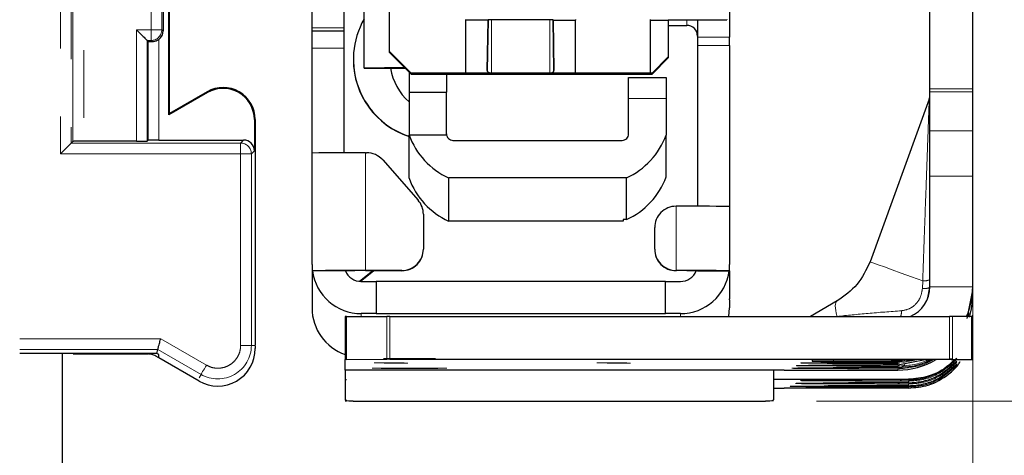
# Model space of a CAD drawing. Units: millimetres. Extents: x 0 to 594, y 0 to 420.
# Drawn here: x 392 to 410, y 253 to 262 of the extents above; entities that cross this region are included whole.
import ezdxf

# ---------------------------------------------------------------- set-up
doc = ezdxf.new("R2010")
doc.units = ezdxf.units.MM
doc.linetypes.add('PHANTOM', pattern=[12.7, 6.35, -1.27, 1.27, -1.27, 1.27, -1.27])
doc.styles.add('SLDTEXTSTYLE0', font='TXT', dxfattribs={"width": 0.605})
doc.dimstyles.new('SLDDIMSTYLE0', dxfattribs={"dimtxt": 3.5, "dimasz": 2.5, "dimexe": 0, "dimexo": 0.0625, "dimgap": 0.875, "dimtad": 1, "dimtoh": 1, "dimlfac": 2.5, "dimrnd": 1e-09, "dimzin": 12, "dimdsep": 46, "dimtxsty": 'SLDTEXTSTYLE0', "dimsah": 1, "dimcen": 0.09, "dimadec": 0, "dimazin": 0, "dimtfac": 1, "dimtofl": 0, "dimtmove": 0, "dimatfit": 3, "dimfxl": 1, "dimfrac": 2, "dimtolj": 1, "dimtzin": 12, "dimarcsym": 0})

# ---------------------------------------------------------------- blocks, each defined once
blk = doc.blocks.new('*D44')
at = {"color": 7, "linetype": 'Continuous', "lineweight": 0}
for p, q in [((409.597, 259.228), (409.597, 212.038)), ((396.197, 222.939), (396.197, 212.038)), ((396.197, 213.038), (409.597, 213.038))]:
    blk.add_line(p, q, dxfattribs=at)
for points in [[(396.197, 213.038), (398.697, 212.53), (398.697, 213.546)], [(409.597, 213.038), (407.097, 213.546), (407.097, 212.53)]]:
    blk.add_solid(points, dxfattribs=at)
at = {"color": 7, "linetype": 'Continuous', "lineweight": 0, "insert": (397.963, 217.549), "char_height": 3.5, "attachment_point": 1, "style": 'SLDTEXTSTYLE0'}
blk.add_mtext('33,50', dxfattribs=at)
blk = doc.blocks.new('*D45')
at = {"color": 7, "linetype": 'Continuous', "lineweight": 0}
for p, q in [((392.797, 290.916), (421.388, 290.916)), ((420.388, 254.395), (420.388, 290.916)), ((406.68, 254.395), (421.388, 254.395))]:
    blk.add_line(p, q, dxfattribs=at)
for points in [[(420.388, 290.916), (419.88, 288.416), (420.896, 288.416)], [(420.388, 254.395), (420.896, 256.895), (419.88, 256.895)]]:
    blk.add_solid(points, dxfattribs=at)
at = {"color": 7, "linetype": 'Continuous', "lineweight": 0, "insert": (415.877, 267.722), "char_height": 3.5, "attachment_point": 1, "rotation": 90, "style": 'SLDTEXTSTYLE0'}
blk.add_mtext('91,30', dxfattribs=at)

msp = doc.modelspace()

# ---------------------------------------------------------------- linework, layer by layer
at = {"color": 8, "linetype": 'PHANTOM', "lineweight": 0}
for p, q in [((392.5602, 282.5759), (392.5602, 259.0165)), ((392.7602, 282.376), (392.7602, 259.2164)), ((392.7918, 259.248), (392.7918, 268.5787)), ((392.9917, 268.5753), (392.9917, 259.2514)), ((394.2505, 261.3327), (394.2505, 264.1397)), ((394.4505, 264.1397), (394.4505, 261.3327)), ((400.6068, 261.5201), (400.6068, 260.5256)), ((401.6968, 261.5201), (401.6968, 260.5256)), ((404.2568, 261.5201), (404.2568, 261.4159)), ((393.9793, 259.2514), (393.9793, 261.3327)), ((393.9793, 261.3327), (394.2505, 261.3327)), ((394.2505, 261.1328), (394.2505, 261.3327)), ((394.2505, 261.3327), (394.4505, 261.3327)), ((394.4505, 261.3327), (394.4768, 261.3152)), ((397.2568, 261.3696), (397.8568, 261.3696)), ((394.3933, 261.1527), (394.3933, 259.2724)), ((405.0568, 261.1967), (404.4568, 261.1967)), ((394.1793, 261.1328), (394.1793, 259.2548)), ((394.1793, 261.1328), (394.2505, 261.1328)), ((394.1933, 259.2689), (394.1933, 261.1187)), ((394.2505, 261.1328), (394.2758, 261.1159)), ((397.2568, 260.9899), (397.8568, 260.9899)), ((404.4568, 261.0369), (405.0568, 261.0369)), ((400.1067, 260.5081), (400.1069, 260.5219)), ((402.5069, 260.5081), (402.5067, 260.5219)), ((409.5968, 260.2278), (408.7968, 260.2278)), ((395.3055, 260.1607), (395.2968, 260.1758)), ((403.8688, 260.047), (403.1688, 260.047)), ((408.7968, 260.1712), (409.5968, 260.1712)), ((396.1793, 259.6562), (396.1968, 259.6562)), ((409.5968, 259.4461), (408.7968, 259.4461)), ((392.7602, 259.2164), (395.9234, 259.2164)), ((395.9234, 259.2164), (395.9794, 259.2724)), ((395.9234, 259.0165), (395.9234, 259.2164)), ((392.5602, 259.0165), (395.9234, 259.0165)), ((395.9234, 259.0165), (395.9234, 255.4362)), ((396.1234, 259.0165), (395.9234, 259.0165)), ((396.1793, 259.0724), (396.1234, 259.0165)), ((396.1234, 259.0165), (396.1234, 255.4362)), ((398.2568, 256.8362), (398.2568, 259.0361)), ((409.5968, 258.5976), (408.7968, 258.5976)), ((404.0568, 258.0362), (404.0568, 256.8362)), ((398.9368, 256.8362), (398.9368, 256.8324)), ((404.0568, 256.8324), (404.0568, 256.8362)), ((408.6561, 256.4972), (408.6619, 256.6418)), ((409.5968, 256.5301), (408.7968, 256.5301)), ((398.1768, 256.03), (398.1768, 255.9749)), ((404.1368, 255.9775), (404.1368, 256.03)), ((409.5278, 256.0464), (409.514, 255.9758)), ((397.9002, 255.9734), (397.9002, 255.1734)), ((398.6533, 255.1774), (398.6533, 255.9774)), ((398.7099, 255.9775), (398.7099, 255.1775)), ((409.1636, 255.1775), (409.1636, 255.9775)), ((409.2202, 255.1774), (409.2202, 255.9774)), ((409.5733, 255.1755), (409.5733, 255.9755)), ((394.4298, 255.5595), (391.7968, 255.5595)), ((395.2835, 255.0667), (394.4298, 255.5595)), ((395.9234, 255.4362), (396.1234, 255.4362)), ((396.1234, 255.4362), (396.1968, 255.4362)), ((394.3763, 255.3596), (391.7968, 255.3596)), ((395.1835, 254.8935), (394.3763, 255.3596)), ((406.3914, 255.1089), (406.3862, 255.106)), ((406.9968, 255.1657), (406.9968, 255.1405)), ((407.9968, 255.1301), (407.9968, 255.1351)), ((408.0768, 255.1405), (408.0768, 255.1657)), ((408.1968, 255.1301), (408.1968, 255.119)), ((408.1968, 255.0959), (408.1968, 255.0705)), ((408.5788, 255.1701), (408.2912, 255.1142)), ((409.2968, 255.088), (409.2968, 255.0892)), ((395.1468, 254.83), (395.1835, 254.8935)), ((406.2224, 255.0114), (406.2178, 255.0088)), ((406.3071, 255.0603), (406.3022, 255.0575)), ((408.1968, 255.0472), (408.1968, 255.0217)), ((408.1968, 254.9984), (408.1968, 254.9735)), ((409.2968, 255.0635), (409.2968, 255.0646)), ((406.2892, 254.7265), (406.2836, 254.7233)), ((406.3844, 254.7815), (406.3785, 254.7781)), ((408.1865, 254.7139), (408.3968, 254.7136)), ((408.2202, 254.7687), (408.3968, 254.7685)), ((408.3968, 254.803), (408.3968, 254.7911)), ((408.3968, 254.7685), (408.3968, 254.7363)), ((408.4236, 254.7217), (408.3968, 254.7136)), ((408.3968, 254.7136), (408.3968, 254.6814)), ((406.194, 254.6716), (406.1888, 254.6685)), ((408.1511, 254.659), (408.3968, 254.6587)), ((408.4236, 254.6668), (408.3968, 254.6587)), ((408.3968, 254.6587), (408.3968, 254.6376))]:
    msp.add_line(p, q, dxfattribs=at)
at = {"color": 7, "linetype": 'Continuous', "lineweight": 30}
for p, q in [((408.7968, 260.2278), (408.7968, 276.9747)), ((409.5968, 260.2278), (409.5968, 276.9747)), ((394.5793, 259.7414), (394.5793, 265.0222)), ((394.5968, 259.7717), (394.5968, 265.0323)), ((394.4768, 264.1572), (394.4768, 261.3152)), ((398.7068, 260.9256), (398.7068, 262.708)), ((397.2568, 261.3696), (397.2568, 262.2663)), ((397.8568, 261.3696), (397.8568, 262.2663)), ((398.2288, 260.6163), (398.2288, 262.0162)), ((405.0568, 261.9469), (405.0568, 261.1967)), ((400.1268, 261.5161), (400.1268, 261.5243)), ((400.5439, 261.5161), (400.1268, 261.5161)), ((400.1268, 260.5256), (400.1268, 261.5161)), ((400.5441, 261.5201), (400.5276, 260.5728)), ((400.5276, 260.5728), (400.5439, 261.5161)), ((401.7597, 261.5201), (400.5439, 261.5201)), ((400.5439, 261.5161), (400.5439, 261.5201)), ((401.776, 260.5728), (401.7594, 261.5201)), ((401.7597, 261.5201), (401.7597, 261.5161)), ((401.7597, 261.5161), (402.1768, 261.5161)), ((401.7597, 261.5161), (401.776, 260.5728)), ((402.1768, 261.5243), (402.1768, 261.5161)), ((402.1768, 260.5256), (402.1768, 261.5161)), ((403.5768, 261.5161), (403.5768, 261.5243)), ((403.5768, 261.5161), (403.9068, 261.5161)), ((403.5768, 260.5256), (403.5768, 261.5161)), ((403.9068, 261.5201), (405.0068, 261.5201)), ((403.9068, 261.5201), (403.9068, 261.5161)), ((403.9068, 261.5161), (403.9068, 260.8288)), ((404.4568, 261.5201), (404.4568, 261.1967)), ((405.0068, 261.5243), (405.0068, 261.5201)), ((397.2568, 261.3079), (397.2568, 261.3696)), ((397.8568, 261.3079), (397.8568, 261.3696)), ((403.9068, 261.4159), (404.2568, 261.4159)), ((397.8568, 261.3079), (397.2568, 261.3079)), ((397.2568, 260.9899), (397.2568, 261.3079)), ((397.8568, 260.9899), (397.8568, 261.3079)), ((404.4568, 261.1967), (404.4568, 261.0369)), ((405.0568, 261.0369), (405.0568, 261.1967)), ((394.1933, 261.1187), (394.1793, 261.1328)), ((397.2568, 259.0299), (397.2568, 260.9899)), ((397.8568, 259.0356), (397.8568, 260.9899)), ((404.4568, 261.0369), (404.4568, 258.0356)), ((405.0568, 261.0369), (405.0568, 258.0299)), ((398.0288, 260.7834), (398.0288, 260.7771)), ((399.1068, 260.5256), (398.7068, 260.9256)), ((398.7068, 260.9082), (398.7068, 260.9256)), ((398.7068, 260.9082), (399.1068, 260.5043)), ((403.9068, 260.8288), (403.6068, 260.5256)), ((403.6068, 260.5053), (403.9068, 260.8081)), ((403.9068, 260.8288), (403.9068, 260.8081)), ((398.9865, 260.6258), (398.2288, 260.6163)), ((398.2288, 260.6163), (398.856, 260.6143)), ((398.856, 260.6143), (398.9961, 260.6161)), ((399.0688, 260.5427), (399.0688, 260.167)), ((399.1068, 260.5256), (399.1068, 260.5043)), ((400.1268, 260.5256), (399.1068, 260.5256)), ((399.1068, 260.5043), (399.1124, 260.5043)), ((399.1124, 260.5043), (403.5014, 260.5044)), ((399.3068, 260.5131), (399.3068, 260.5169)), ((399.7688, 260.5043), (399.7688, 260.167)), ((400.1067, 260.5219), (400.8468, 260.5219)), ((402.5069, 260.5081), (400.1067, 260.5081)), ((400.6068, 260.5256), (400.1268, 260.5256)), ((401.6968, 260.5256), (400.6068, 260.5256)), ((401.0468, 260.5207), (401.0468, 260.5106)), ((401.5668, 260.5106), (401.0468, 260.5106)), ((401.5668, 260.5106), (401.5668, 260.5207)), ((402.1768, 260.5256), (401.6968, 260.5256)), ((401.7668, 260.5219), (402.5069, 260.5219)), ((403.5768, 260.5256), (402.1768, 260.5256)), ((403.1688, 260.4445), (403.8688, 260.4445)), ((403.1688, 260.047), (403.1688, 260.4445)), ((403.3068, 260.5169), (403.3068, 260.5131)), ((403.5014, 260.5044), (403.5068, 260.5044)), ((403.5068, 260.5044), (403.6068, 260.5053)), ((403.6068, 260.5256), (403.5768, 260.5256)), ((403.6068, 260.5053), (403.6068, 260.5256)), ((403.8688, 260.4445), (403.8688, 260.047)), ((408.7968, 260.1712), (408.7968, 260.2278)), ((409.5968, 260.1712), (409.5968, 260.2278)), ((395.3055, 260.1607), (394.5793, 259.7414)), ((395.2968, 260.1758), (394.5968, 259.7717)), ((399.0688, 260.167), (399.7688, 260.167)), ((399.0688, 260.167), (399.0688, 259.367)), ((399.7688, 259.3862), (399.7688, 260.167)), ((403.1688, 259.387), (403.1688, 260.047)), ((403.8688, 260.047), (403.8688, 259.367)), ((408.7847, 260.0378), (407.6789, 256.9996)), ((408.7968, 259.4461), (408.7968, 260.1712)), ((409.5968, 259.4461), (409.5968, 260.1712)), ((394.5793, 259.7414), (394.5968, 259.7717)), ((396.1793, 259.6562), (396.1793, 259.0724)), ((396.1968, 259.6562), (396.1968, 255.4362)), ((399.7688, 259.367), (399.0688, 259.367)), ((399.0688, 258.5582), (399.0688, 259.367)), ((399.7688, 259.367), (399.7688, 259.387)), ((403.8688, 258.5859), (403.8688, 259.367)), ((408.7968, 258.5976), (408.7968, 259.4461)), ((409.5968, 258.5976), (409.5968, 259.4461)), ((392.7918, 259.248), (392.7602, 259.2164)), ((393.9793, 259.2514), (392.9917, 259.2514)), ((394.1933, 259.2689), (394.1793, 259.2548)), ((394.3933, 259.2724), (395.9794, 259.2724)), ((399.8888, 259.267), (403.0488, 259.267)), ((397.2568, 256.9499), (397.2568, 259.0299)), ((398.2568, 259.0361), (398.276, 259.0361)), ((398.5762, 258.9004), (399.2371, 258.1495)), ((403.1288, 258.567), (399.8088, 258.567)), ((399.8088, 257.7583), (399.8088, 258.567)), ((403.1288, 257.7859), (403.1288, 258.567)), ((408.7968, 256.5301), (408.7968, 258.5976)), ((409.5968, 256.5301), (409.5968, 258.5976)), ((405.0568, 258.0299), (405.0568, 256.9499)), ((399.3368, 257.8852), (399.3368, 257.2362)), ((403.0688, 257.7583), (399.8088, 257.7583)), ((403.1288, 257.7859), (403.0688, 257.7859)), ((403.0688, 257.7859), (403.0688, 257.7583)), ((403.6568, 257.2362), (403.6568, 257.6362)), ((399.3368, 257.2324), (399.3368, 257.2362)), ((403.6568, 257.2362), (403.6568, 257.2324)), ((397.2568, 256.9499), (397.2568, 256.8299)), ((405.0568, 256.8299), (405.0568, 256.9499)), ((397.2646, 256.8299), (397.2568, 256.8299)), ((397.2568, 256.8299), (397.2568, 256.3084)), ((397.8568, 256.8299), (397.2646, 256.8299)), ((398.3895, 256.8324), (398.1431, 256.6317)), ((398.157, 256.6306), (398.4048, 256.8324)), ((398.9368, 256.8362), (398.2568, 256.8362)), ((398.9368, 256.8324), (398.2568, 256.8324)), ((404.4568, 256.8299), (405.0489, 256.8299)), ((405.0489, 256.8299), (405.0568, 256.8299)), ((405.0568, 256.8299), (405.0568, 256.3084)), ((398.1768, 256.6299), (398.4568, 256.6299)), ((403.8568, 256.6324), (398.4568, 256.6324)), ((398.4568, 256.6324), (398.4568, 256.0325)), ((403.8568, 256.0325), (403.8568, 256.6324)), ((403.8568, 256.6299), (404.1368, 256.6299)), ((408.7514, 256.2906), (408.7968, 256.5195)), ((409.4927, 255.9413), (409.5968, 256.4709)), ((409.5968, 256.5195), (409.5968, 256.5301)), ((409.5968, 256.4954), (409.5968, 256.5195)), ((409.5968, 256.4709), (409.5968, 256.4954)), ((397.2568, 256.3084), (397.2568, 256.3034)), ((397.2568, 256.3034), (397.2568, 256.291)), ((397.2568, 256.291), (397.2568, 256.286)), ((397.2568, 256.286), (397.2568, 256.136)), ((405.0568, 256.3034), (405.0568, 256.3084)), ((405.0568, 256.291), (405.0568, 256.3034)), ((405.0568, 256.286), (405.0568, 256.291)), ((405.0568, 256.286), (405.0568, 256.136)), ((407.0633, 256.2659), (406.5637, 255.9775)), ((398.4568, 256.03), (398.1768, 256.03)), ((398.4568, 256.0325), (403.8568, 256.0325)), ((398.4568, 256.0325), (398.4568, 256.03)), ((403.8568, 256.03), (403.8568, 256.0325)), ((404.1368, 256.03), (403.8568, 256.03)), ((405.043, 255.9775), (405.0568, 256.136)), ((409.5968, 255.9934), (409.5968, 256.003)), ((397.8768, 255.9731), (397.8768, 255.1731)), ((397.9002, 255.9734), (398.6533, 255.9774)), ((398.7099, 255.9775), (409.1636, 255.9775)), ((409.5733, 255.9755), (409.2202, 255.9774)), ((409.5968, 255.1752), (409.5968, 255.9752)), ((394.3566, 255.2862), (391.7968, 255.2862)), ((392.5967, 235.5716), (392.5967, 255.2862)), ((392.7967, 255.2762), (392.7967, 255.2862)), ((392.7967, 255.2762), (394.1895, 255.2762)), ((394.3566, 255.2862), (394.3763, 255.3596)), ((394.3968, 255.263), (394.3566, 255.2862)), ((394.3968, 255.203), (394.3968, 255.263)), ((396.1967, 255.4246), (396.1967, 255.3762)), ((394.3968, 255.203), (394.3395, 255.236)), ((395.1467, 254.77), (394.3968, 255.203)), ((397.8768, 254.9735), (397.8768, 255.1731)), ((397.9002, 255.1734), (398.6533, 255.1774)), ((398.7099, 255.1775), (409.1636, 255.1775)), ((406.5968, 255.1636), (406.5968, 255.1426)), ((408.0768, 255.1657), (406.9968, 255.1657)), ((406.9968, 255.1405), (408.0768, 255.1405)), ((407.7139, 255.1337), (408.1596, 255.136)), ((408.1968, 255.1301), (407.9968, 255.1301)), ((408.1968, 255.0705), (408.7072, 255.1702)), ((408.2317, 255.1009), (408.1968, 255.0959)), ((408.2768, 255.1681), (408.2768, 255.1667)), ((408.2768, 255.1395), (408.2768, 255.1667)), ((408.2768, 255.1395), (408.2768, 255.1375)), ((409.1968, 255.1702), (408.6768, 255.1702)), ((409.2202, 255.1774), (409.5733, 255.1755)), ((409.2969, 255.143), (409.2968, 255.1429)), ((409.2969, 255.0881), (409.2968, 255.088)), ((409.5968, 255.1752), (409.5968, 255.1723)), ((406.0768, 254.9735), (397.8768, 254.9735)), ((397.8768, 254.9735), (397.8768, 254.4179)), ((405.8768, 254.9735), (405.8768, 254.4179)), ((406.0768, 254.9735), (408.1968, 254.9735)), ((408.2316, 255.0527), (408.1968, 255.0472)), ((405.8768, 254.803), (408.3968, 254.803)), ((408.3968, 254.7363), (408.2003, 254.736)), ((408.3968, 254.7911), (408.2333, 254.7909)), ((408.3968, 254.6376), (406.0768, 254.6376)), ((408.3968, 254.6814), (408.1656, 254.6811)), ((398.0282, 254.3947), (397.9002, 254.3988)), ((398.0282, 254.3947), (398.0736, 254.3947)), ((398.0736, 254.3947), (405.68, 254.3947)), ((405.68, 254.3947), (405.7253, 254.3947)), ((405.8534, 254.3988), (405.7253, 254.3947))]:
    msp.add_line(p, q, dxfattribs=at)
at = {"color": 7, "linetype": 'Continuous', "lineweight": 30, "flags": 128}
for points in [[(392.7602, 259.2164), (392.7558, 259.212), (392.744, 259.2002), (392.7253, 259.1815), (392.7004, 259.1566), (392.6703, 259.1265), (392.636, 259.0922), (392.5988, 259.0551), (392.5602, 259.0165)], [(407.7139, 255.1337), (407.644, 255.1332), (407.6045, 255.1326), (407.5987, 255.132), (407.6272, 255.1314), (407.6876, 255.1309), (407.7746, 255.1304), (407.8807, 255.1302), (407.9968, 255.1301)], [(408.5287, 255.17), (408.4699, 255.157), (408.1968, 255.1301)]]:
    msp.add_lwpolyline(points, dxfattribs=at)
at = {"color": 8, "linetype": 'PHANTOM', "lineweight": 0, "flags": 128}
for points in [[(407.6789, 256.9996), (407.6963, 256.9932), (407.748, 256.9744), (407.8328, 256.9435), (407.9489, 256.9013), (408.0934, 256.8487), (408.2631, 256.7869), (408.4541, 256.7174), (408.6619, 256.6418)], [(407.0619, 255.9774), (407.0476, 256.0352), (407.0374, 256.0872), (407.0314, 256.1333), (407.0295, 256.173), (407.0317, 256.2063), (407.0382, 256.233), (407.0487, 256.2529), (407.0633, 256.2659)], [(395.1835, 254.8935), (395.1857, 254.8974), (395.1916, 254.9076), (395.2009, 254.9238), (395.2134, 254.9453), (395.2284, 254.9714), (395.2456, 255.0011), (395.2642, 255.0333), (395.2835, 255.0667)], [(407.0883, 255.1174), (407.0354, 255.106), (406.9656, 255.1003)], [(407.1066, 255.0714), (407.0492, 255.0575), (406.9798, 255.0513)], [(407.1262, 255.0257), (407.0642, 255.0089), (406.9952, 255.0022)], [(406.9, 254.7873), (406.8516, 254.7776), (406.7955, 254.7735)], [(406.9127, 254.7334), (406.8658, 254.7228), (406.8099, 254.7182)], [(408.1865, 254.7139), (408.2224, 254.7282), (408.2313, 254.7361)], [(408.2202, 254.7687), (408.2561, 254.7831), (408.265, 254.7909)], [(406.933, 254.6814), (406.8818, 254.668), (406.8264, 254.6629)], [(408.1511, 254.659), (408.187, 254.6733), (408.1958, 254.6812)]]:
    msp.add_lwpolyline(points, dxfattribs=at)
at = {"color": 7, "linetype": 'Continuous', "lineweight": 30}
for centre, radius, start, end in [((399.5457, 260.7834), 1.5169, 150.24424, 251.67648), ((404.2568, 261.2159), 0.2, 0.00046, 90.0004), ((399.5457, 260.7771), 1.5169, 180, 251.67531), ((399.7687, 260.7834), 1.06, 189.1543, 228.67192), ((395.5968, 259.6562), 0.6, 0, 120), ((395.5968, 259.6562), 0.5825, 0, 120), ((408.5968, 260.1062), 0.2, 340, 0), ((400.3854, 259.8427), 1.4, 199.86401, 245.67507), ((399.8888, 259.387), 0.12, 180.00017, 270.0041), ((403.0488, 259.387), 0.12, 269.99835, 0.00307), ((402.5521, 259.8427), 1.4, 294.32493, 340.13599), ((398.007, 218.8753), 40.1617, 89.6437, 91.07039), ((398.276, 258.6361), 0.4, 41.34987, 89.99902), ((402.5521, 259.0616), 1.4, 294.32493, 340.13599), ((400.3854, 259.0339), 1.3999, 199.86372, 245.67515), ((398.9368, 257.8852), 0.4, 359.99721, 41.34839), ((404.0568, 257.6362), 0.4, 89.99875, 179.99912), ((404.3067, 217.908), 40.1289, 88.92903, 90.35688), ((398.9368, 257.2362), 0.4, 269.99895, 0.00105), ((398.9368, 257.2324), 0.4, 269.99877, 0.0008), ((404.0568, 257.2362), 0.4, 180.00063, 270.00108), ((404.0568, 257.2324), 0.4, 180.00088, 270.00125), ((398.0068, 216.7004), 40.1365, 89.64308, 91.07067), ((398.1768, 256.95), 0.92, 187.49546, 270.00029), ((398.1569, 240.7627), 16.07, 89.64378, 91.06998), ((398.1768, 256.9499), 0.32, 201.86387, 270.00118), ((404.3068, 216.701), 40.136, 88.92932, 90.35693), ((404.1567, 240.7627), 16.07, 88.93002, 90.35622), ((404.137, 256.9497), 0.3197, 269.9684, 338.16868), ((404.1368, 256.9499), 0.92, 269.99967, 352.50532), ((408.1968, 256.5301), 0.6, 292.92581, 359.99951), ((408.1965, 256.5302), 1.4003, 336.68758, 359.99659), ((398.1768, 256.136), 0.92, 180.00075, 250.96942), ((397.8969, 255.308), 0.6654, 89.71299, 91.73026), ((398.7049, 245.2226), 10.7549, 89.9731, 90.27444), ((409.1687, 245.2218), 10.7557, 89.72556, 90.02695), ((409.5766, 255.3098), 0.6657, 88.26277, 90.28014), ((395.4967, 255.3762), 0.7, 240.00039, 359.99961), ((397.8968, 254.5157), 0.6577, 89.70123, 91.74203), ((398.7066, 243.8783), 11.2992, 89.98337, 90.2702), ((406.8969, 236.0456), 19.1203, 89.70074, 90.89944), ((406.8967, 274.215), 19.0748, 269.09913, 270.30069), ((408.1267, 264.7476), 9.5821, 269.70172, 270.89763), ((408.1268, 245.6041), 9.5366, 89.09866, 90.30028), ((408.1766, 258.4255), 3.2895, 269.70387, 271.74477), ((408.1704, 255.1866), 0.1901, 277.9867, 324.72384), ((408.5769, 236.0519), 19.1186, 89.70072, 90.89949), ((409.1669, 243.8779), 11.2996, 89.7298, 90.01668), ((409.2969, 274.2447), 19.0748, 269.69931, 270.90087), ((409.5767, 254.5101), 0.6654, 88.26961, 90.28787), ((398.0736, 255.5424), 1.1477, 261.31231, 270), ((405.68, 255.5424), 1.1477, 270, 278.68769)]:
    msp.add_arc(centre, radius, start, end, dxfattribs=at)
at = {"color": 8, "linetype": 'PHANTOM', "lineweight": 0}
for centre, radius, start, end in [((394.2504, 261.3328), 0.2001, 270.03581, 359.97358), ((399.5457, 260.7772), 1.5169, 180.00062, 251.67598), ((395.9234, 259.0164), 0.2, 0.01798, 89.98032), ((408.6873, 256.8933), 0.2528, 264.23429, 295.67394), ((408.682, 256.7989), 0.3027, 265.08866, 292.25926), ((407.8911, 256.1013), 0.3791, 340.93978, 357.41397), ((395.4968, 255.4362), 0.6266, 240, 0)]:
    msp.add_arc(centre, radius, start, end, dxfattribs=at)
at = {"color": 7, "linetype": 'Continuous', "lineweight": 30}
for centre, major_axis, ratio, start_param, end_param in [((394.2767, 261.3153), (0.1665, -0.111), 0.9995052, 5.9223242, 6.8709009), ((394.3933, 259.2689), (0.2, 0), 0.0174551, 1.5707963, 3.1241394), ((395.9793, 259.0723), (0.1415, 0.1415), 0.9996955, 5.4979394, 7.0684312), ((408.1968, 256.3735), (0, -1.4), 0.9999863, 1.2755676, 1.5707963), ((408.1968, 256.3735), (0, -1.4), 0.9999863, 0, 0.536453)]:
    msp.add_ellipse(centre, major_axis=major_axis, ratio=ratio, start_param=start_param, end_param=end_param, dxfattribs=at)
for points, knots in [([(393.9793, 261.3327), (394.0039, 261.3082), (394.0532, 261.2589), (394.1098, 261.2023), (394.1453, 261.1666), (394.1641, 261.1477), (394.1764, 261.1356), (394.1783, 261.1337), (394.1793, 261.1328)], [0, 0, 0, 0, 0.27571915, 0.55310181, 0.67997642, 0.79517019, 0.90089611, 1, 1, 1, 1]), ([(394.2758, 261.1159), (394.2904, 261.1166), (394.3197, 261.118), (394.362, 261.1324), (394.3848, 261.1472), (394.3933, 261.1527)], [0, 0, 0, 0, 0.38531259, 0.77158058, 1, 1, 1, 1]), ([(394.1933, 261.1187), (394.1946, 261.1185), (394.1972, 261.118), (394.2145, 261.1173), (394.2402, 261.1166), (394.2639, 261.1162), (394.2758, 261.1159)], [0, 0, 0, 0, 0.2499977, 0.4999907, 0.7499944, 1, 1, 1, 1]), ([(399.3068, 260.5169), (399.3175, 260.5176), (399.3341, 260.5185), (399.4337, 260.5197), (399.537, 260.5205), (399.6643, 260.5211), (399.8507, 260.5217), (400.0061, 260.5218), (400.1067, 260.5219)], [0, 0, 0, 0, 0.23945864, 0.36964351, 0.49999979, 0.63018482, 0.76054725, 1, 1, 1, 1]), ([(400.1067, 260.5081), (400.0061, 260.5082), (399.8508, 260.5083), (399.6644, 260.5089), (399.5371, 260.5095), (399.4337, 260.5103), (399.3341, 260.5115), (399.3175, 260.5124), (399.3068, 260.5131)], [0, 0, 0, 0, 0.2394529, 0.3696451, 0.5000005, 0.6301847, 0.7605416, 1, 1, 1, 1]), ([(400.5276, 260.5728), (400.528, 260.569), (400.5287, 260.562), (400.5359, 260.5506), (400.5472, 260.5406), (400.5623, 260.5333), (400.5764, 260.529), (400.5914, 260.5262), (400.6017, 260.5258), (400.6068, 260.5256)], [0, 0, 0, 0, 0.1663022, 0.3090476, 0.5231332, 0.6500941, 0.7712196, 0.8874626, 1, 1, 1, 1]), ([(400.8468, 260.5219), (400.872, 260.5219), (400.9106, 260.5219), (400.9573, 260.5217), (400.989, 260.5216), (401.015, 260.5214), (401.0399, 260.5211), (401.0441, 260.5208), (401.0468, 260.5207)], [0, 0, 0, 0, 0.2394513, 0.3682406, 0.5000041, 0.6287666, 0.7605422, 1, 1, 1, 1]), ([(401.5668, 260.5207), (401.5695, 260.5208), (401.5736, 260.5211), (401.5984, 260.5214), (401.6241, 260.5215), (401.656, 260.5217), (401.7026, 260.5219), (401.7416, 260.5219), (401.7668, 260.5219)], [0, 0, 0, 0, 0.23945855, 0.36823503, 0.49999336, 0.62876934, 0.760548, 1, 1, 1, 1]), ([(401.6968, 260.5256), (401.7018, 260.5258), (401.7121, 260.5262), (401.727, 260.529), (401.7412, 260.5333), (401.7563, 260.5406), (401.7676, 260.5505), (401.7748, 260.5619), (401.7756, 260.569), (401.776, 260.5728)], [0, 0, 0, 0, 0.1116536, 0.2276667, 0.3490859, 0.4768377, 0.6889439, 0.8322051, 1, 1, 1, 1]), ([(402.5069, 260.5219), (402.6075, 260.5218), (402.7628, 260.5217), (402.9492, 260.5211), (403.0765, 260.5205), (403.1798, 260.5197), (403.2794, 260.5185), (403.296, 260.5176), (403.3068, 260.5169)], [0, 0, 0, 0, 0.23945276, 0.3696451, 0.50000026, 0.63018453, 0.76054136, 1, 1, 1, 1]), ([(403.3068, 260.5131), (403.296, 260.5124), (403.2795, 260.5115), (403.1799, 260.5103), (403.0766, 260.5095), (402.9493, 260.5089), (402.7629, 260.5083), (402.6075, 260.5082), (402.5069, 260.5081)], [0, 0, 0, 0, 0.2394584, 0.3696435, 0.4999996, 0.6301848, 0.7605472, 1, 1, 1, 1]), ([(392.9917, 259.2514), (392.9657, 259.2514), (392.9138, 259.2513), (392.8586, 259.2506), (392.8248, 259.2499), (392.7996, 259.2491), (392.7948, 259.2484), (392.7918, 259.248)], [0, 0, 0, 0, 0.25033147, 0.49950531, 0.62829775, 0.76007191, 1, 1, 1, 1]), ([(393.9793, 259.2514), (394, 259.2515), (394.0449, 259.2516), (394.0973, 259.2521), (394.1344, 259.2527), (394.1581, 259.2533), (394.1752, 259.254), (394.1779, 259.2546), (394.1793, 259.2548)], [0, 0, 0, 0, 0.20008165, 0.43299969, 0.56232298, 0.69995973, 0.84585016, 1, 1, 1, 1]), ([(407.6789, 256.9996), (407.6074, 256.8494), (407.4619, 256.5439), (407.1977, 256.3597), (407.0633, 256.2659)], [0, 0, 0, 0, 0.4913407, 1, 1, 1, 1]), ([(394.3763, 255.3596), (394.3771, 255.3627), (394.3784, 255.3675), (394.3852, 255.3929), (394.3934, 255.4238), (394.4047, 255.4647), (394.4176, 255.5135), (394.4256, 255.5435), (394.4298, 255.5595)], [0, 0, 0, 0, 0.2384865, 0.3642381, 0.494287, 0.7054581, 0.8423958, 1, 1, 1, 1]), ([(394.3395, 255.236), (394.3158, 255.2477), (394.2685, 255.2709), (394.2158, 255.2744), (394.1895, 255.2762)], [0, 0, 0, 0, 0.49995787, 1, 1, 1, 1]), ([(408.1968, 255.119), (408.0473, 255.1187), (407.7436, 255.1179), (407.3364, 255.1163), (407.0868, 255.1151), (406.9617, 255.1145)], [0, 0, 0, 0, 0.3259012, 0.66198721, 1, 1, 1, 1]), ([(408.1968, 255.0705), (408.0509, 255.0701), (407.7545, 255.0695), (407.3519, 255.068), (407.1011, 255.0669), (406.9753, 255.0663)], [0, 0, 0, 0, 0.3256643, 0.6617567, 1, 1, 1, 1]), ([(408.1968, 255.0217), (408.379, 255.0352), (408.5948, 255.0512), (408.7805, 255.1542), (408.8094, 255.1702)], [0, 0, 0, 0, 0.8446466, 1, 1, 1, 1]), ([(408.3968, 254.7911), (408.491, 254.7978), (408.6731, 254.8108), (408.997, 254.9266), (409.1799, 255.092), (409.2968, 255.1977)], [0, 0, 0, 0, 0.27932841, 0.53946997, 1, 1, 1, 1]), ([(409.2524, 255.1702), (409.2191, 255.1354), (409.085, 254.9954), (408.7908, 254.8407), (408.5211, 254.8149), (408.3968, 254.803)], [0, 0, 0, 0, 0.1515669, 0.6090231, 1, 1, 1, 1]), ([(408.3968, 254.7363), (408.491, 254.743), (408.6731, 254.756), (408.997, 254.8718), (409.1799, 255.0372), (409.2968, 255.1429)], [0, 0, 0, 0, 0.2793283, 0.5394588, 1, 1, 1, 1]), ([(408.3968, 254.6376), (408.5219, 254.6487), (408.7934, 254.673), (409.1052, 254.8546), (409.2938, 255.0252), (409.3501, 255.1151), (409.3633, 255.136)], [0, 0, 0, 0, 0.3310566, 0.7184046, 0.934213, 1, 1, 1, 1]), ([(408.3968, 254.6814), (408.491, 254.6881), (408.6731, 254.7011), (408.997, 254.8169), (409.1799, 254.9823), (409.2968, 255.088)], [0, 0, 0, 0, 0.2793286, 0.53947, 1, 1, 1, 1]), ([(408.1968, 255.0217), (408.0543, 255.0214), (407.7647, 255.0208), (407.3668, 255.0194), (407.116, 255.0184), (406.9902, 255.0178)], [0, 0, 0, 0, 0.3257051, 0.6615745, 1, 1, 1, 1]), ([(397.8768, 254.7987), (397.8771, 254.7987), (397.8777, 254.7987), (397.8825, 254.7988), (397.8897, 254.7989), (397.8967, 254.7989), (397.9002, 254.799)], [0, 0, 0, 0, 0.2500638, 0.50000611, 0.75005055, 1, 1, 1, 1]), ([(408.2333, 254.7909), (407.9581, 254.7904), (407.4086, 254.7893), (406.9977, 254.787), (406.7926, 254.786)], [0, 0, 0, 0, 0.5008843, 1, 1, 1, 1]), ([(408.2003, 254.736), (407.9396, 254.7355), (407.4192, 254.7345), (407.0103, 254.7325), (406.8063, 254.7315)], [0, 0, 0, 0, 0.5009104, 1, 1, 1, 1]), ([(405.8768, 254.6365), (405.8798, 254.6366), (405.8858, 254.6368), (405.932, 254.637), (405.9982, 254.6373), (406.0506, 254.6375), (406.0768, 254.6376)], [0, 0, 0, 0, 0.24998059, 0.49998127, 0.74998196, 1, 1, 1, 1]), ([(408.1656, 254.6811), (407.9185, 254.6806), (407.4257, 254.6797), (407.0229, 254.678), (406.822, 254.6771)], [0, 0, 0, 0, 0.50119085, 1, 1, 1, 1]), ([(397.9002, 254.4078), (397.8945, 254.4089), (397.883, 254.4112), (397.8773, 254.4149), (397.8769, 254.4173), (397.8768, 254.4179)], [0, 0, 0, 0, 0.4287299, 0.8573494, 1, 1, 1, 1]), ([(397.8768, 254.4032), (397.8777, 254.4024), (397.8795, 254.4008), (397.8901, 254.3995), (397.8982, 254.3989), (397.9002, 254.3988)], [0, 0, 0, 0, 0.4301153, 0.860531, 1, 1, 1, 1]), ([(405.8534, 254.4078), (405.8591, 254.4089), (405.8706, 254.4112), (405.8763, 254.4149), (405.8767, 254.4173), (405.8768, 254.4179)], [0, 0, 0, 0, 0.4287299, 0.8573494, 1, 1, 1, 1]), ([(405.8768, 254.4032), (405.8764, 254.4027), (405.8758, 254.4017), (405.8695, 254.4001), (405.8597, 254.3993), (405.8534, 254.3988)], [0, 0, 0, 0, 0.2632279, 0.5179415, 1, 1, 1, 1])]:
    msp.add_open_spline(points, degree=3, knots=knots, dxfattribs=at)
at = {"color": 8, "linetype": 'PHANTOM', "lineweight": 0}
for points, knots in [([(408.6619, 256.6418), (408.6733, 256.9594), (408.6948, 257.5564), (408.7247, 258.3817), (408.7483, 259.0289), (408.7651, 259.4972), (408.7762, 259.8006), (408.782, 259.9645), (408.7844, 260.029), (408.7846, 260.0349), (408.7847, 260.0378)], [0, 0, 0, 0, 0.24568178, 0.46185849, 0.6495614, 0.7690337, 0.86383439, 0.93756266, 0.96960319, 1, 1, 1, 1]), ([(408.2697, 256.0842), (408.3172, 256.0927), (408.4137, 256.1101), (408.5399, 256.2051), (408.6322, 256.3385), (408.6481, 256.4444), (408.6561, 256.4972)], [0, 0, 0, 0, 0.24142452, 0.49113498, 0.7458977, 1, 1, 1, 1]), ([(407.0619, 255.9774), (407.251, 255.997), (407.6211, 256.0354), (408.0567, 256.0682), (408.2697, 256.0842)], [0, 0, 0, 0, 0.510886, 1, 1, 1, 1]), ([(395.9234, 255.4362), (395.9207, 255.3989), (395.9153, 255.3244), (395.87, 255.2206), (395.8024, 255.1307), (395.7125, 255.0627), (395.6086, 255.0188), (395.497, 255.0052), (395.3844, 255.0178), (395.3171, 255.0504), (395.2835, 255.0667)], [0, 0, 0, 0, 0.1250597, 0.2499924, 0.374881, 0.5000026, 0.624889, 0.7500032, 0.8748312, 1, 1, 1, 1]), ([(398.978, 255.1129), (398.9293, 255.1128), (398.8359, 255.1128), (398.7135, 255.1124), (398.6087, 255.112), (398.5236, 255.1114), (398.4415, 255.1106), (398.4276, 255.11), (398.4186, 255.1095)], [0, 0, 0, 0, 0.1570973, 0.30136, 0.4458456, 0.5901032, 0.7345877, 1, 1, 1, 1]), ([(398.4186, 255.1095), (398.4279, 255.1091), (398.4419, 255.1084), (398.5259, 255.1076), (398.6352, 255.1069), (398.8088, 255.1063), (398.9696, 255.1062), (399.0461, 255.1061)], [0, 0, 0, 0, 0.2556257, 0.387352, 0.5192884, 0.7712548, 1, 1, 1, 1]), ([(399.5598, 255.1895), (399.5438, 255.1895), (399.5137, 255.1895), (399.4432, 255.1895), (399.3618, 255.1897), (399.2405, 255.1894), (399.0768, 255.1896), (398.913, 255.1894), (398.7918, 255.1897), (398.7104, 255.1895), (398.6399, 255.1895), (398.6097, 255.1895), (398.5938, 255.1895)], [0, 0, 0, 0, 0.0907685, 0.1712835, 0.2628283, 0.3425652, 0.5000001, 0.657435, 0.7371601, 0.828717, 0.9092174, 1, 1, 1, 1]), ([(403.138, 255.1129), (403.0893, 255.1128), (402.9959, 255.1128), (402.8735, 255.1124), (402.7686, 255.112), (402.6836, 255.1114), (402.6015, 255.1106), (402.5876, 255.11), (402.5786, 255.1095)], [0, 0, 0, 0, 0.1570977, 0.3013607, 0.4458466, 0.5900964, 0.7345871, 1, 1, 1, 1]), ([(402.5786, 255.1095), (402.5879, 255.1091), (402.6019, 255.1084), (402.6859, 255.1076), (402.7952, 255.1069), (402.9688, 255.1063), (403.1296, 255.1062), (403.2061, 255.1061)], [0, 0, 0, 0, 0.25562268, 0.38734746, 0.51928232, 0.77124581, 1, 1, 1, 1]), ([(406.9753, 255.0663), (406.7935, 255.0654), (406.5351, 255.064), (406.3376, 255.0618), (406.3169, 255.0608), (406.3071, 255.0603)], [0, 0, 0, 0, 0.5545599, 0.7880192, 1, 1, 1, 1]), ([(406.3862, 255.106), (406.3933, 255.1055), (406.4082, 255.1045), (406.5762, 255.1024), (406.805, 255.1012), (406.9656, 255.1003)], [0, 0, 0, 0, 0.2150162, 0.4494419, 1, 1, 1, 1]), ([(406.9617, 255.1145), (406.8058, 255.1136), (406.5833, 255.1124), (406.4172, 255.1104), (406.3997, 255.1094), (406.3914, 255.1089)], [0, 0, 0, 0, 0.54994555, 0.78466143, 1, 1, 1, 1]), ([(406.9656, 255.1003), (407.0899, 255.0997), (407.3384, 255.0985), (407.7445, 255.0969), (408.0473, 255.0962), (408.1968, 255.0959)], [0, 0, 0, 0, 0.33628653, 0.67225818, 1, 1, 1, 1]), ([(408.7618, 255.1702), (408.7486, 255.163), (408.5778, 255.0709), (408.3796, 255.0586), (408.1968, 255.0472)], [0, 0, 0, 0, 0.077567, 1, 1, 1, 1]), ([(408.8549, 255.1702), (408.811, 255.1454), (408.6109, 255.0322), (408.3783, 255.0132), (408.1968, 254.9984)], [0, 0, 0, 0, 0.2192078, 1, 1, 1, 1]), ([(409.2968, 255.1744), (409.1792, 255.0682), (408.9956, 254.9026), (408.6715, 254.7877), (408.4903, 254.775), (408.3968, 254.7685)], [0, 0, 0, 0, 0.4631893, 0.7226682, 1, 1, 1, 1]), ([(409.2968, 255.1195), (409.1792, 255.0133), (408.9956, 254.8477), (408.6715, 254.7328), (408.4904, 254.7201), (408.3968, 254.7136)], [0, 0, 0, 0, 0.46318881, 0.7226564, 1, 1, 1, 1]), ([(399.0768, 255.0062), (399.1641, 255.0062), (399.299, 255.0063), (399.461, 255.0068), (399.5714, 255.0072), (399.6618, 255.0078), (399.7456, 255.0086), (399.7885, 255.0098), (399.7456, 255.011), (399.6618, 255.0118), (399.5715, 255.0124), (399.4611, 255.0129), (399.2991, 255.0133), (399.0768, 255.0135), (398.8545, 255.0133), (398.6926, 255.0129), (398.5822, 255.0124), (398.4918, 255.0118), (398.408, 255.011), (398.3651, 255.0098), (398.408, 255.0086), (398.4918, 255.0078), (398.5821, 255.0072), (398.6925, 255.0068), (398.8545, 255.0063), (398.9894, 255.0062), (399.0768, 255.0062)], [0, 0, 0, 0, 0.0598589, 0.0924034, 0.1249995, 0.1575431, 0.1901387, 0.2499996, 0.3098612, 0.3424071, 0.3750004, 0.4075452, 0.4401412, 0.5000001, 0.559859, 0.5924038, 0.6249994, 0.6575436, 0.6901386, 0.7500002, 0.8098611, 0.842407, 0.8750003, 0.9075451, 0.9401411, 1, 1, 1, 1]), ([(406.2178, 255.0088), (406.2277, 255.0082), (406.2487, 255.007), (406.481, 255.0046), (406.7823, 255.0032), (406.9952, 255.0022)], [0, 0, 0, 0, 0.2085877, 0.4406166, 1, 1, 1, 1]), ([(406.9902, 255.0178), (406.7822, 255.0169), (406.4878, 255.0155), (406.2577, 255.0131), (406.2337, 255.0119), (406.2224, 255.0114)], [0, 0, 0, 0, 0.5587671, 0.7911142, 1, 1, 1, 1]), ([(406.3022, 255.0575), (406.3107, 255.057), (406.3285, 255.0559), (406.5281, 255.0536), (406.7931, 255.0523), (406.9798, 255.0513)], [0, 0, 0, 0, 0.2116764, 0.4448286, 1, 1, 1, 1]), ([(406.9798, 255.0513), (407.1047, 255.0508), (407.3543, 255.0497), (407.7557, 255.0482), (408.0511, 255.0476), (408.1968, 255.0472)], [0, 0, 0, 0, 0.33674, 0.6727327, 1, 1, 1, 1]), ([(406.9952, 255.0022), (407.1204, 255.0017), (407.37, 255.0007), (407.7666, 254.9993), (408.0548, 254.9987), (408.1968, 254.9984)], [0, 0, 0, 0, 0.3374885, 0.6734708, 1, 1, 1, 1]), ([(409.2968, 255.0646), (409.1792, 254.9584), (408.9956, 254.7928), (408.6715, 254.6779), (408.4904, 254.6652), (408.3968, 254.6587)], [0, 0, 0, 0, 0.4631893, 0.7226564, 1, 1, 1, 1]), ([(406.2836, 254.7233), (406.2901, 254.7229), (406.3037, 254.722), (406.4566, 254.7202), (406.6642, 254.719), (406.8099, 254.7182)], [0, 0, 0, 0, 0.2145739, 0.4488163, 1, 1, 1, 1]), ([(406.8063, 254.7315), (406.665, 254.7308), (406.4635, 254.7296), (406.3126, 254.7278), (406.2968, 254.727), (406.2892, 254.7265)], [0, 0, 0, 0, 0.5505075, 0.7850549, 1, 1, 1, 1]), ([(406.3785, 254.7781), (406.3835, 254.7777), (406.3939, 254.7769), (406.5124, 254.7753), (406.6791, 254.7743), (406.7955, 254.7735)], [0, 0, 0, 0, 0.2191933, 0.4553013, 1, 1, 1, 1]), ([(406.7926, 254.786), (406.6804, 254.7852), (406.5194, 254.7842), (406.4028, 254.7826), (406.3904, 254.7819), (406.3844, 254.7815)], [0, 0, 0, 0, 0.54400324, 0.78039024, 1, 1, 1, 1]), ([(406.7955, 254.7735), (407.0001, 254.7725), (407.4086, 254.7703), (407.9501, 254.7692), (408.2202, 254.7687)], [0, 0, 0, 0, 0.5011322, 1, 1, 1, 1]), ([(406.8099, 254.7182), (407.0133, 254.7172), (407.4187, 254.7153), (407.9311, 254.7143), (408.1865, 254.7139)], [0, 0, 0, 0, 0.5014981, 1, 1, 1, 1]), ([(406.1888, 254.6685), (406.1968, 254.6681), (406.2137, 254.6671), (406.4026, 254.665), (406.6511, 254.6638), (406.8264, 254.6629)], [0, 0, 0, 0, 0.2104213, 0.4430985, 1, 1, 1, 1]), ([(406.822, 254.6771), (406.6514, 254.6762), (406.4094, 254.675), (406.2228, 254.673), (406.2032, 254.672), (406.194, 254.6716)], [0, 0, 0, 0, 0.55623291, 0.78922817, 1, 1, 1, 1]), ([(406.8264, 254.6629), (407.0263, 254.6621), (407.4248, 254.6604), (407.9095, 254.6595), (408.1511, 254.659)], [0, 0, 0, 0, 0.5016308, 1, 1, 1, 1])]:
    msp.add_open_spline(points, degree=3, knots=knots, dxfattribs=at)

# ---------------------------------------------------------------- dimensions: what is measured, and where the dimension line sits
at = {"color": 7, "linetype": 'Continuous', "lineweight": 0}
dim = msp.add_linear_dim(base=(420.3884, 290.9164), p1=(405.68, 254.3947), p2=(391.7968, 290.9164), angle=90, dimstyle='SLDDIMSTYLE0', dxfattribs=at)
dim.commit()
dim.dimension.update_dxf_attribs({"geometry": '*D45', "text_midpoint": (420.3884, 272.6555), "dimtype": 160})
dim = msp.add_linear_dim(base=(409.5968, 213.0376), p1=(396.1967, 223.9391), p2=(409.5968, 260.2278), dimstyle='SLDDIMSTYLE0', dxfattribs=at)
dim.commit()
dim.dimension.update_dxf_attribs({"geometry": '*D44', "text_midpoint": (402.8967, 213.0376), "dimtype": 160})

doc.saveas('drawing.dxf')
